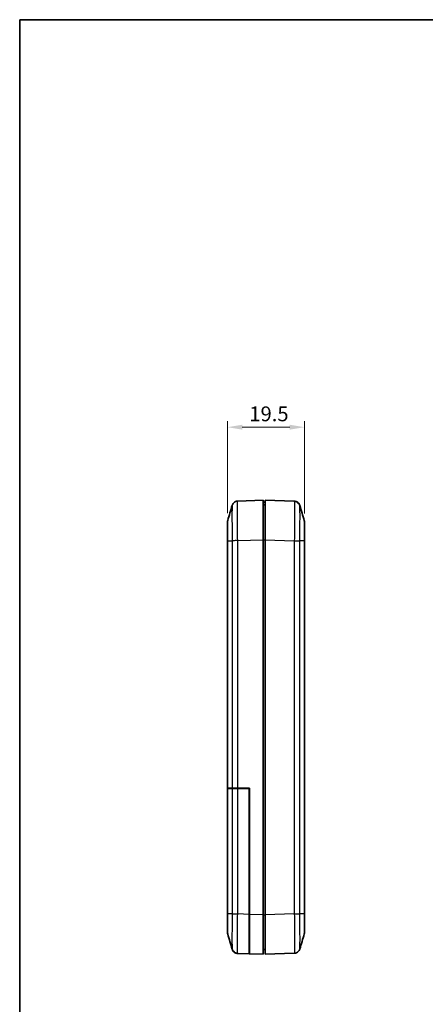
# Model space of a CAD drawing. Units: millimetres. Extents: x 0 to 2602, y 0 to 422.
# Drawn here: x 602 to 704, y 172 to 422 of the extents above; entities that cross this region are included whole.
import ezdxf

# ---------------------------------------------------------------- set-up
doc = ezdxf.new("R2010")
doc.units = ezdxf.units.MM
doc.header["$LTSCALE"] = 1.5
doc.layers.get('Defpoints').update_dxf_attribs({"lineweight": 25})
for name, color, linetype, lineweight in [('Border (ISO)', 7, 'Continuous', 35), ('Dimension (ISO)', 7, 'Continuous', 18), ('Visible (ISO)', 7, 'Continuous', 35), ('Visible Narrow (ISO)', 7, 'Continuous', 25)]:
    doc.layers.add(name, color=color, linetype=linetype, lineweight=lineweight)
doc.styles.add('Note Text (TK)', font='txt')
doc.dimstyles.new('Default - Method 1b (TK)', dxfattribs={"dimscale": 1.5, "dimtxt": 2.5, "dimasz": 2.5, "dimexe": 1, "dimexo": 1.5, "dimgap": 1, "dimtad": 1, "dimtoh": 1, "dimrnd": 1e-08, "dimdsep": 46, "dimtxsty": 'Note Text (TK)', "dimcen": 0.09, "dimdle": 5, "dimclrd": 100, "dimclre": 100, "dimclrt": 7, "dimadec": 1, "dimazin": 1, "dimtfac": 1, "dimtmove": 0, "dimatfit": 3, "dimfxl": 1, "dimtolj": 1, "dimlwd": -1, "dimlwe": -1, "dimarcsym": 0})

# ---------------------------------------------------------------- blocks, each defined once
blk = doc.blocks.new('図面枠 tk図枠')
at = {"layer": 'Border (ISO)'}
for q in [(405.5, 289), (14.5, 8)]:
    blk.add_line((14.5, 289), q, dxfattribs=at)
blk = doc.blocks.new('*D28')
at = {"layer": 'Defpoints', "color": 0}
for p in [(673.64, 318.28), (654.14, 294.25), (673.64, 294.21)]:
    blk.add_point(p, dxfattribs=at)
at = {"layer": 'Dimension (ISO)', "color": 100}
for p, q in [((654.14, 296.5), (654.14, 319.78)), ((673.64, 296.46), (673.64, 319.78)), ((657.89, 318.28), (669.89, 318.28))]:
    blk.add_line(p, q, dxfattribs=at)
for points in [[(657.89, 318.91), (657.89, 317.66), (654.14, 318.28)], [(669.89, 318.91), (669.89, 317.66), (673.64, 318.28)]]:
    blk.add_solid(points, dxfattribs=at)
at = {"layer": 'Dimension (ISO)', "color": 7, "insert": (659.67, 321.66), "char_height": 3.75, "attachment_point": 4, "style": 'Note Text (TK)'}
blk.add_mtext('\\A1;19.5', dxfattribs=at)

msp = doc.modelspace()

# ---------------------------------------------------------------- linework, layer by layer
at = {"layer": 'Visible (ISO)'}
for p, q in [((663.1406, 299.7772), (656.7184, 299.5529)), ((663.1406, 299.7772), (663.1406, 289.7833)), ((663.6406, 299.3272), (663.1406, 299.3272)), ((671.0633, 299.518), (663.6406, 299.7772)), ((663.6406, 289.7833), (663.6406, 299.7772)), ((663.1406, 298.5772), (663.6406, 298.5772)), ((654.1406, 294.2451), (654.1406, 289.9024)), ((673.6406, 289.4875), (673.6406, 294.2102)), ((654.1406, 287.6819), (654.1406, 289.9024)), ((663.1406, 289.7833), (663.1406, 194.7711)), ((663.6406, 194.7711), (663.6406, 289.7833)), ((673.6406, 195.0669), (673.6406, 289.4875)), ((654.1406, 287.6819), (654.1406, 226.8772)), ((654.1406, 226.8772), (654.2026, 226.8772)), ((654.2026, 226.7772), (654.1406, 226.7772)), ((654.1406, 226.7772), (654.1406, 195.032)), ((654.2026, 226.8772), (655.3327, 226.8772)), ((655.3327, 226.7772), (654.2026, 226.7772)), ((655.3327, 226.8772), (656.7184, 226.8772)), ((656.7184, 226.7772), (655.3327, 226.7772)), ((655.7906, 226.8772), (655.7906, 226.7772)), ((656.7184, 226.8772), (659.7406, 226.8772)), ((659.6406, 226.7772), (656.7184, 226.7772)), ((659.6406, 194.8933), (659.6406, 226.7772)), ((659.7406, 226.8772), (659.7406, 194.8898)), ((654.1406, 195.032), (654.1406, 190.3093)), ((655.7906, 195.0158), (655.7906, 195.0158)), ((659.6406, 194.8933), (659.6406, 184.8994)), ((659.7406, 184.8959), (659.7406, 194.8898)), ((663.1406, 194.7711), (663.1406, 184.7772)), ((663.6406, 184.7772), (663.6406, 194.7711)), ((673.6406, 190.3442), (673.6406, 195.0669)), ((656.718, 185.0015), (659.6406, 184.8994)), ((659.7406, 186.5469), (659.6406, 186.5504)), ((659.7406, 184.8959), (663.1406, 184.7772)), ((663.1406, 185.9772), (663.6406, 185.9772)), ((663.6406, 184.7772), (671.0629, 185.0364))]:
    msp.add_line(p, q, dxfattribs=at)
for centre, start, end in [((655.6406, 294.2451), 163.482145, 180), ((672.1406, 294.2102), 0, 16.517855), ((655.6406, 190.3093), 180, 196.517855), ((672.1406, 190.3442), 343.482145, 0)]:
    msp.add_arc(centre, 1.5, start, end, dxfattribs=at)
for points, knots in [([(655.3258, 298.4688), (655.3342, 298.4973), (655.3447, 298.5302), (655.3748, 298.6111), (655.3942, 298.6591), (655.4553, 298.7815), (655.496, 298.8563), (655.6399, 299.0482), (655.7432, 299.1702), (656.0599, 299.3847), (656.2388, 299.4736), (656.5379, 299.5383), (656.6276, 299.5498), (656.718, 299.5529)], [1.2867309542, 1.2867309542, 1.2867309542, 1.2867309542, 1.2948740273, 1.2948740273, 1.3030171003, 1.3030171003, 1.3111601734, 1.3111601734, 1.3193032465, 1.3193032465, 1.325132374, 1.325132374, 1.3274463195, 1.3274463195, 1.3274463195, 1.3274463195]), ([(672.4555, 298.4339), (672.4471, 298.4624), (672.4366, 298.4953), (672.4065, 298.5762), (672.3871, 298.6242), (672.326, 298.7466), (672.2853, 298.8214), (672.1414, 299.0133), (672.0381, 299.1353), (671.7214, 299.3498), (671.5425, 299.4387), (671.2433, 299.5034), (671.1537, 299.5148), (671.0633, 299.518)], [1.2867291857, 1.2867291857, 1.2867291857, 1.2867291857, 1.2948722051, 1.2948722051, 1.3030152245, 1.3030152245, 1.311158244, 1.311158244, 1.3193012634, 1.3193012634, 1.3251303292, 1.3251303292, 1.3274442828, 1.3274442828, 1.3274442828, 1.3274442828]), ([(671.0633, 299.518), (671.224, 299.5124), (671.3815, 299.4796), (671.6684, 299.3769), (671.7925, 299.3052), (672.0194, 299.1414), (672.1052, 299.0508), (672.2548, 298.8698), (672.3025, 298.7879), (672.3735, 298.6548), (672.3955, 298.6029), (672.4295, 298.5159), (672.4412, 298.4807), (672.4522, 298.4447), (672.4539, 298.4392), (672.4555, 298.4339)], [0.0015414192, 0.0015414192, 0.0015414192, 0.0015414192, 0.0056559125, 0.0056559125, 0.010241873, 0.010241873, 0.0162977659, 0.0162977659, 0.0244407853, 0.0244407853, 0.0325838047, 0.0325838047, 0.0407268241, 0.0407268241, 0.0422565162, 0.0422565162, 0.0422565162, 0.0422565162]), ([(654.1461, 289.5221), (654.1496, 289.3753), (654.1538, 289.2251), (654.1572, 289.0151), (654.1579, 288.957), (654.1585, 288.8683), (654.1586, 288.8378), (654.1587, 288.8016), (654.1587, 288.796), (654.1587, 288.7874), (654.1587, 288.7843), (654.1587, 288.7791), (654.1587, 288.7768), (654.1587, 288.7718), (654.1587, 288.7689), (654.1587, 288.7614), (654.1587, 288.7567), (654.1587, 288.7361), (654.1586, 288.7203), (654.1577, 288.4889), (654.1521, 288.275), (654.1466, 288.0554), (654.1463, 288.0432), (654.1431, 287.9119), (654.1406, 287.7952), (654.1406, 287.6819)], [-0.187828048, -0.187828048, -0.187828048, -0.187828048, -0.142146535, -0.142146535, -0.124736418, -0.124736418, -0.115619982, -0.115619982, -0.113941444, -0.113941444, -0.113041854, -0.113041854, -0.112370255, -0.112370255, -0.111528669, -0.111528669, -0.110113789, -0.110113789, -0.105399194, -0.105399194, -0.04097616, -0.04097616, -0.037172887, -0.037172887, 0, 0, 0, 0]), ([(673.5787, 189.9176), (673.5992, 189.9867), (673.6147, 190.0573), (673.6303, 190.1644), (673.6341, 190.2002), (673.638, 190.2542), (673.639, 190.2722), (673.64, 190.2992), (673.6402, 190.3082), (673.6406, 190.3256), (673.6406, 190.3339), (673.6406, 190.3429), (673.6406, 190.3435), (673.6406, 190.3442)], [-0.0430754007, -0.0430754007, -0.0430754007, -0.0430754007, -0.021433291, -0.021433291, -0.0106156991, -0.0106156991, -0.0052071913, -0.0052071913, -0.0025027725, -0.0025027725, 0, 0, 0.0001951309, 0.0001951309, 0.0001951309, 0.0001951309]), ([(656.7179, 185.0015), (656.5572, 185.0071), (656.3997, 185.0399), (656.1128, 185.1427), (655.9887, 185.2144), (655.7619, 185.3781), (655.6761, 185.4688), (655.5264, 185.6497), (655.4787, 185.7316), (655.4078, 185.8647), (655.3858, 185.9166), (655.3518, 186.0036), (655.3401, 186.0388), (655.329, 186.0747), (655.3274, 186.0803), (655.3258, 186.0856)], [0.0015421073, 0.0015421073, 0.0015421073, 0.0015421073, 0.005656609, 0.005656609, 0.0102427187, 0.0102427187, 0.0162990516, 0.0162990516, 0.0244420489, 0.0244420489, 0.0325850462, 0.0325850462, 0.0407280435, 0.0407280435, 0.0422570938, 0.0422570938, 0.0422570938, 0.0422570938]), ([(655.3258, 186.0856), (655.3342, 186.0571), (655.3447, 186.0242), (655.3748, 185.9433), (655.3941, 185.8953), (655.4553, 185.7729), (655.496, 185.6981), (655.6399, 185.5062), (655.7432, 185.3842), (656.0598, 185.1697), (656.2388, 185.0808), (656.5379, 185.0161), (656.6276, 185.0046), (656.7179, 185.0015)], [1.286732618, 1.286732618, 1.286732618, 1.286732618, 1.2948756361, 1.2948756361, 1.3030186541, 1.3030186541, 1.3111616722, 1.3111616722, 1.3193046902, 1.3193046902, 1.3251340752, 1.3251340752, 1.3274477083, 1.3274477083, 1.3274477083, 1.3274477083]), ([(672.4555, 186.1205), (672.4471, 186.092), (672.4366, 186.0591), (672.4065, 185.9782), (672.3872, 185.9303), (672.3261, 185.8079), (672.2854, 185.7331), (672.1414, 185.5412), (672.0381, 185.4192), (671.7215, 185.2046), (671.5425, 185.1157), (671.2434, 185.051), (671.1537, 185.0396), (671.0633, 185.0364)], [1.2872776482, 1.2872776482, 1.2872776482, 1.2872776482, 1.2954170407, 1.2954170407, 1.3035564333, 1.3035564333, 1.3116958258, 1.3116958258, 1.3198352184, 1.3198352184, 1.3256605997, 1.3256605997, 1.3279746109, 1.3279746109, 1.3279746109, 1.3279746109])]:
    msp.add_open_spline(points, degree=3, knots=knots, dxfattribs=at)
for points in [[(654.2025, 294.6716), (654.5777, 295.9365), (654.9518, 297.2026), (655.3258, 298.4688)], [(672.4555, 298.4339), (672.8295, 297.1677), (673.2036, 295.9016), (673.5787, 294.6367)], [(654.1406, 289.9024), (654.1406, 289.7793), (654.1428, 289.6522), (654.1461, 289.5221)], [(655.3258, 186.0856), (654.9518, 187.3518), (654.5777, 188.6179), (654.2025, 189.8828)], [(673.5787, 189.9177), (673.2036, 188.6528), (672.8295, 187.3867), (672.4555, 186.1205)]]:
    msp.add_open_spline(points, degree=3, dxfattribs=at)
at = {"layer": 'Visible Narrow (ISO)'}
for p, q in [((654.2026, 226.8772), (654.2026, 289.5214)), ((654.2026, 289.5214), (655.3327, 289.5214)), ((655.3327, 289.5214), (655.3327, 226.8772)), ((656.718, 289.559), (663.1406, 289.7833)), ((656.7184, 226.8772), (656.7184, 289.559)), ((663.1406, 289.7772), (663.6406, 289.7772)), ((663.6406, 289.7833), (671.0629, 289.5241)), ((671.0629, 289.5241), (671.0629, 195.0303)), ((672.4486, 195.068), (672.4486, 289.4864)), ((673.5787, 289.4864), (672.4486, 289.4864)), ((673.5787, 289.4864), (673.5787, 195.068)), ((654.2026, 195.033), (654.2026, 226.7772)), ((655.3327, 226.7772), (655.3327, 195.033)), ((655.8284, 226.7772), (655.8284, 226.8772)), ((656.5916, 226.8772), (656.5916, 226.7772)), ((656.7184, 194.9954), (656.7184, 226.7772)), ((657.519, 226.7772), (657.519, 226.8772)), ((655.3327, 195.033), (654.2026, 195.033)), ((655.6819, 195.0188), (655.6819, 195.0189)), ((655.8284, 195.0148), (655.8284, 195.0148)), ((659.6406, 194.8933), (656.7184, 194.9954)), ((659.7406, 195.0854), (659.6406, 195.0854)), ((663.1406, 194.7711), (659.7406, 194.8898)), ((663.1406, 194.7772), (663.6406, 194.7772)), ((671.0633, 195.0303), (663.6406, 194.7711)), ((672.4486, 195.068), (673.5787, 195.068))]:
    msp.add_line(p, q, dxfattribs=at)
for points, knots in [([(656.718, 289.559), (656.7017, 290.465), (656.6874, 291.3819), (656.6629, 293.2727), (656.6535, 294.2306), (656.645, 295.6527), (656.6434, 296.1633), (656.6434, 296.8542), (656.6438, 297.0744), (656.6459, 297.6155), (656.6483, 297.9177), (656.6571, 298.6081), (656.6651, 298.9376), (656.687, 299.4228), (656.7014, 299.5523), (656.718, 299.5529)], [0.001542, 0.001542, 0.001542, 0.001542, 0.23257285, 0.23257285, 0.4983704, 0.4983704, 0.66449387, 0.66449387, 0.7475556, 0.7475556, 0.88045438, 0.88045438, 1.09309241, 1.09309241, 1.32744573, 1.32744573, 1.32744573, 1.32744573]), ([(671.0633, 299.518), (671.0796, 299.5174), (671.0939, 299.3916), (671.1184, 298.8596), (671.1278, 298.4188), (671.1363, 297.4692), (671.1379, 297.0497), (671.1379, 296.3587), (671.1375, 296.116), (671.1354, 295.4567), (671.133, 295.0229), (671.1242, 293.8434), (671.1162, 293.0723), (671.0943, 291.3734), (671.0799, 290.4431), (671.0633, 289.5241)], [0.00154201, 0.00154201, 0.00154201, 0.00154201, 0.2325725, 0.2325725, 0.49836964, 0.49836964, 0.66449285, 0.66449285, 0.74755446, 0.74755446, 0.88045303, 0.88045303, 1.09309074, 1.09309074, 1.32744428, 1.32744428, 1.32744428, 1.32744428]), ([(655.3258, 298.4686), (655.3155, 298.4335), (655.3065, 298.3203), (655.2909, 297.9235), (655.2846, 297.628), (655.2777, 297.0098), (655.2758, 296.7395), (655.2741, 296.2555), (655.2738, 296.0587), (655.2738, 295.4411), (655.2751, 294.9849), (655.2818, 293.7142), (655.2891, 292.8584), (655.3084, 291.163), (655.3197, 290.3374), (655.3327, 289.5214)], [-1.28673095, -1.28673095, -1.28673095, -1.28673095, -1.09309241, -1.09309241, -0.88045438, -0.88045438, -0.7475556, -0.7475556, -0.66449387, -0.66449387, -0.4983704, -0.4983704, -0.23257285, -0.23257285, 0, 0, 0, 0]), ([(672.4486, 289.4864), (672.4617, 290.3141), (672.4732, 291.1517), (672.4904, 292.6756), (672.4967, 293.3646), (672.5036, 294.4185), (672.5055, 294.806), (672.5071, 295.3952), (672.5075, 295.612), (672.5075, 296.2297), (672.5062, 296.6049), (672.4995, 297.4547), (672.4922, 297.8498), (672.4745, 298.2893), (672.4656, 298.3992), (672.4555, 298.4337)], [-1.32898566, -1.32898566, -1.32898566, -1.32898566, -1.09309074, -1.09309074, -0.88045303, -0.88045303, -0.74755446, -0.74755446, -0.66449285, -0.66449285, -0.49836964, -0.49836964, -0.2325725, -0.2325725, -0.04225652, -0.04225652, -0.04225652, -0.04225652]), ([(654.2026, 289.5214), (654.2014, 289.9977), (654.2003, 290.4789), (654.1994, 290.9392), (654.1987, 291.3541), (654.1981, 291.7495), (654.1977, 292.1217), (654.1975, 292.3542), (654.1973, 292.5766), (654.1972, 292.7846), (654.1971, 292.9147), (654.1971, 293.0391), (654.1971, 293.1573), (654.1971, 293.3937), (654.1972, 293.6091), (654.1975, 293.797), (654.1979, 294.0975), (654.1985, 294.3251), (654.1995, 294.4733), (654.2003, 294.6007), (654.2013, 294.6675), (654.2025, 294.6716)], [-0.738085096, -0.738085096, -0.738085096, -0.738085096, -0.607074991, -0.607074991, -0.607074991, -0.488981376, -0.488981376, -0.488981376, -0.415172866, -0.415172866, -0.415172866, -0.369042548, -0.369042548, -0.369042548, -0.276781911, -0.276781911, -0.276781911, -0.129164892, -0.129164892, -0.129164892, -0.002217087, -0.002217087, -0.002217087, -0.002217087]), ([(673.5787, 294.6367), (673.58, 294.6325), (673.581, 294.5638), (673.5818, 294.4327), (673.5826, 294.3126), (673.5832, 294.1423), (673.5836, 293.9235), (673.5838, 293.7868), (673.584, 293.6315), (673.5841, 293.4604), (673.5841, 293.3535), (673.5842, 293.2406), (673.5842, 293.1224), (673.5842, 292.8861), (673.5841, 292.6243), (673.5838, 292.3439), (673.5834, 291.8952), (673.5828, 291.4042), (673.5818, 290.8848), (673.581, 290.4304), (673.5799, 289.956), (673.5787, 289.4864)], [-0.735866941, -0.735866941, -0.735866941, -0.735866941, -0.607074116, -0.607074116, -0.607074116, -0.488980671, -0.488980671, -0.488980671, -0.415172267, -0.415172267, -0.415172267, -0.369042016, -0.369042016, -0.369042016, -0.276781512, -0.276781512, -0.276781512, -0.129164705, -0.129164705, -0.129164705, 0, 0, 0, 0]), ([(654.1461, 289.5221), (654.1486, 289.522), (654.152, 289.5219), (654.1666, 289.5217), (654.1821, 289.5215), (654.2026, 289.5214)], [-0.0305259372, -0.0305259372, -0.0305259372, -0.0305259372, -0.0216421472, -0.0216421472, 0, 0, 0, 0]), ([(656.7184, 289.559), (656.5626, 289.5559), (656.4076, 289.5527), (656.261, 289.5496), (656.1143, 289.5465), (655.976, 289.5433), (655.8527, 289.5402), (655.7294, 289.5371), (655.6211, 289.5339), (655.533, 289.5308), (655.4449, 289.5276), (655.3771, 289.5245), (655.3327, 289.5214)], [0, 0, 0, 0, 0.25000177, 0.25000177, 0.25000177, 0.50000355, 0.50000355, 0.50000355, 0.75000532, 0.75000532, 0.75000532, 1.00000709, 1.00000709, 1.00000709, 1.00000709]), ([(671.0633, 289.5241), (671.2191, 289.5202), (671.374, 289.5164), (671.5206, 289.5127), (671.6673, 289.5089), (671.8055, 289.5054), (671.9288, 289.5021), (672.0521, 289.4988), (672.1603, 289.4958), (672.2484, 289.4932), (672.3364, 289.4905), (672.4043, 289.4883), (672.4486, 289.4864)], [0, 0, 0, 0, 0.2500003, 0.2500003, 0.2500003, 0.50000059, 0.50000059, 0.50000059, 0.75000089, 0.75000089, 0.75000089, 1.00000119, 1.00000119, 1.00000119, 1.00000119]), ([(673.6406, 289.4875), (673.6406, 289.4875), (673.6406, 289.4875), (673.6406, 289.4874), (673.6406, 289.4874), (673.6402, 289.4874), (673.64, 289.4874), (673.639, 289.4873), (673.638, 289.4872), (673.6341, 289.4871), (673.6303, 289.487), (673.6147, 289.4868), (673.5992, 289.4866), (673.5787, 289.4864)], [-0.0002008277, -0.0002008277, -0.0002008277, -0.0002008277, 0, 0, 0.0025027711, 0.0025027711, 0.0052071907, 0.0052071907, 0.0106156991, 0.0106156991, 0.0214332917, 0.0214332917, 0.0430754021, 0.0430754021, 0.0430754021, 0.0430754021]), ([(654.2026, 195.033), (654.1821, 195.0329), (654.1666, 195.0327), (654.151, 195.0325), (654.1471, 195.0324), (654.1432, 195.0322), (654.1423, 195.0322), (654.1413, 195.0321), (654.1411, 195.0321), (654.1407, 195.0321), (654.1407, 195.032), (654.1406, 195.032), (654.1406, 195.032), (654.1406, 195.032)], [-0.0430753985, -0.0430753985, -0.0430753985, -0.0430753985, -0.0214332899, -0.0214332899, -0.0106156983, -0.0106156983, -0.0052071905, -0.0052071905, -0.0025027712, -0.0025027712, 0, 0, 0.0002008276, 0.0002008276, 0.0002008276, 0.0002008276]), ([(654.2025, 189.8828), (654.2013, 189.887), (654.2003, 189.9557), (654.1994, 190.0867), (654.1987, 190.2069), (654.1981, 190.3772), (654.1977, 190.5959), (654.1975, 190.7327), (654.1973, 190.888), (654.1972, 191.059), (654.1971, 191.1659), (654.1971, 191.2789), (654.1971, 191.3971), (654.1971, 191.6334), (654.1972, 191.8952), (654.1975, 192.1756), (654.1979, 192.6243), (654.1985, 193.1153), (654.1995, 193.6347), (654.2003, 194.0891), (654.2014, 194.5634), (654.2026, 195.033)], [-0.735869054, -0.735869054, -0.735869054, -0.735869054, -0.607075853, -0.607075853, -0.607075853, -0.48898207, -0.48898207, -0.48898207, -0.415173456, -0.415173456, -0.415173456, -0.369043072, -0.369043072, -0.369043072, -0.276782304, -0.276782304, -0.276782304, -0.129165075, -0.129165075, -0.129165075, 0, 0, 0, 0]), ([(655.3327, 195.033), (655.3196, 194.2054), (655.3081, 193.3678), (655.2909, 191.8439), (655.2846, 191.1549), (655.2777, 190.101), (655.2758, 189.7135), (655.2741, 189.1243), (655.2738, 188.9075), (655.2738, 188.2898), (655.2751, 187.9146), (655.2818, 187.0648), (655.2891, 186.6697), (655.3068, 186.2302), (655.3157, 186.1203), (655.3258, 186.0858)], [-1.32898971, -1.32898971, -1.32898971, -1.32898971, -1.09309404, -1.09309404, -0.88045568, -0.88045568, -0.74755671, -0.74755671, -0.66449486, -0.66449486, -0.49837114, -0.49837114, -0.2325732, -0.2325732, -0.04225709, -0.04225709, -0.04225709, -0.04225709]), ([(655.3327, 195.033), (655.3771, 195.0299), (655.4449, 195.0268), (655.533, 195.0236), (655.6211, 195.0205), (655.7294, 195.0174), (655.8527, 195.0142), (655.976, 195.0111), (656.1143, 195.0079), (656.261, 195.0048), (656.4075, 195.0017), (656.5623, 194.9985), (656.718, 194.9954)], [0, 0, 0, 0, 0.250001774, 0.250001774, 0.250001774, 0.500003547, 0.500003547, 0.500003547, 0.750005321, 0.750005321, 0.750005321, 0.999787627, 0.999787627, 0.999787627, 0.999787627]), ([(656.718, 185.0015), (656.7017, 185.0021), (656.6874, 185.1279), (656.6629, 185.6599), (656.6535, 186.1006), (656.645, 187.0502), (656.6434, 187.4698), (656.6434, 188.1608), (656.6438, 188.4035), (656.6459, 189.0628), (656.6483, 189.4966), (656.6571, 190.6761), (656.6651, 191.4472), (656.687, 193.1461), (656.7014, 194.0764), (656.718, 194.9954)], [0.001542, 0.001542, 0.001542, 0.001542, 0.2325732, 0.2325732, 0.49837114, 0.49837114, 0.66449486, 0.66449486, 0.74755671, 0.74755671, 0.88045568, 0.88045568, 1.09309404, 1.09309404, 1.32744771, 1.32744771, 1.32744771, 1.32744771]), ([(671.0629, 195.0303), (671.2187, 195.0334), (671.3737, 195.0366), (671.5203, 195.0397), (671.667, 195.0429), (671.8053, 195.046), (671.9286, 195.0491), (672.0519, 195.0523), (672.1602, 195.0554), (672.2483, 195.0586), (672.3364, 195.0617), (672.4042, 195.0648), (672.4486, 195.068)], [0, 0, 0, 0, 0.25000177, 0.25000177, 0.25000177, 0.50000355, 0.50000355, 0.50000355, 0.75000532, 0.75000532, 0.75000532, 1.00000709, 1.00000709, 1.00000709, 1.00000709]), ([(671.0633, 195.0303), (671.0796, 194.1241), (671.0939, 193.2116), (671.1184, 191.3177), (671.1277, 190.3602), (671.1363, 188.9381), (671.1379, 188.4263), (671.1379, 187.7325), (671.1375, 187.5138), (671.1354, 186.974), (671.133, 186.6719), (671.1242, 185.9806), (671.1162, 185.6505), (671.0943, 185.1668), (671.0799, 185.037), (671.0633, 185.0364)], [0.00154199, 0.00154199, 0.00154199, 0.00154199, 0.23266528, 0.23266528, 0.49856847, 0.49856847, 0.66475795, 0.66475795, 0.7478527, 0.7478527, 0.88080429, 0.88080429, 1.09352684, 1.09352684, 1.32797402, 1.32797402, 1.32797402, 1.32797402]), ([(672.4555, 186.1207), (672.4658, 186.1558), (672.4748, 186.2691), (672.4904, 186.6647), (672.4967, 186.9608), (672.5036, 187.5798), (672.5055, 187.8501), (672.5071, 188.3328), (672.5075, 188.5283), (672.5075, 189.1484), (672.5062, 189.6058), (672.4995, 190.8764), (672.4922, 191.7319), (672.4728, 193.4301), (672.4616, 194.2516), (672.4486, 195.068)], [-1.28727765, -1.28727765, -1.28727765, -1.28727765, -1.09352684, -1.09352684, -0.88080429, -0.88080429, -0.7478527, -0.7478527, -0.66475795, -0.66475795, -0.49856847, -0.49856847, -0.23266528, -0.23266528, 0, 0, 0, 0]), ([(673.5787, 195.068), (673.5799, 194.5915), (673.581, 194.1126), (673.5818, 193.6516), (673.5826, 193.2359), (673.5832, 192.8399), (673.5836, 192.4683), (673.5838, 192.2361), (673.584, 192.0136), (673.5841, 191.8051), (673.5841, 191.6748), (673.5842, 191.5499), (673.5842, 191.4313), (673.5842, 191.194), (673.5841, 190.9804), (673.5838, 190.7925), (673.5834, 190.492), (673.5828, 190.2636), (673.5818, 190.1159), (673.581, 189.9888), (673.5799, 189.9218), (673.5787, 189.9177)], [-0.738352986, -0.738352986, -0.738352986, -0.738352986, -0.607295331, -0.607295331, -0.607295331, -0.489158854, -0.489158854, -0.489158854, -0.415323555, -0.415323555, -0.415323555, -0.369176493, -0.369176493, -0.369176493, -0.27688237, -0.27688237, -0.27688237, -0.129211773, -0.129211773, -0.129211773, -0.002216651, -0.002216651, -0.002216651, -0.002216651]), ([(673.5787, 195.068), (673.5992, 195.0678), (673.6147, 195.0676), (673.6303, 195.0674), (673.6341, 195.0673), (673.638, 195.0672), (673.639, 195.0671), (673.64, 195.0671), (673.6402, 195.067), (673.6406, 195.067), (673.6406, 195.067), (673.6406, 195.0669), (673.6406, 195.0669), (673.6406, 195.0669)], [0, 0, 0, 0, 0.0216421472, 0.0216421472, 0.0324597579, 0.0324597579, 0.0378682751, 0.0378682751, 0.0405726988, 0.0405726988, 0.0430754753, 0.0430754753, 0.0432763033, 0.0432763033, 0.0432763033, 0.0432763033])]:
    msp.add_open_spline(points, degree=3, knots=knots, dxfattribs=at)

# ---------------------------------------------------------------- block references
at = {"xscale": 1.5, "yscale": 1.5, "zscale": 1.5}
msp.add_blockref('図面枠 tk図枠', (579.75, -12), dxfattribs=at)

# ---------------------------------------------------------------- dimensions: what is measured, and where the dimension line sits
at = {"layer": 'Dimension (ISO)', "color": 100}
dim = msp.add_linear_dim(base=(673.6406, 318.2833), p1=(654.1406, 294.2451), p2=(673.6406, 294.2102), angle=180, dimstyle='Default - Method 1b (TK)', override={"dimgap": 1, "dimtoh": 0, "dimdec": 2, "dimtol": 0, "dimlim": 0, "dimtp": 0, "dimtm": 0, "dimtdec": 2, "dimtofl": 0, "dimatfit": 1}, dxfattribs=at)
dim.commit()
dim.dimension.update_dxf_attribs({"geometry": '*D28', "text_midpoint": (663.8906, 318.2833), "dimtype": 160})

doc.saveas('drawing.dxf')
